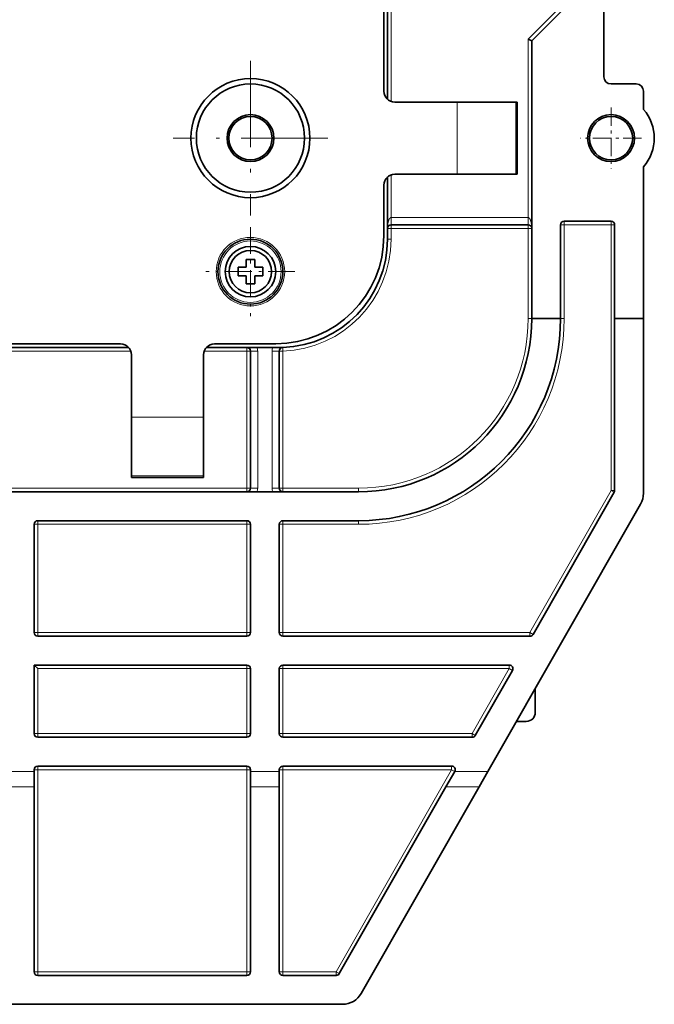
# Model space of a CAD drawing. Extents: x 0 to 420, y 0 to 297.
# Drawn here: x 303 to 325, y 155 to 189 of the extents above; entities that cross this region are included whole.
import ezdxf

# ---------------------------------------------------------------- set-up
doc = ezdxf.new("R2010")
doc.units = 0
doc.linetypes.add('DASHDOT', pattern=[18.5, 12, -3, 0.5, -3])
doc.layers.get('0').update_dxf_attribs({"lineweight": 13})

# ---------------------------------------------------------------- blocks, each defined once
blk = doc.blocks.new('BLOCK99')
at = {"color": 7, "linetype": 'DASHDOT', "lineweight": 13}
for p, q in [((104.5, -90.133804), (104.5, -111.583801)), ((115.224998, -100.858803), (93.775002, -100.858803))]:
    blk.add_line(p, q, dxfattribs=at)
blk = doc.blocks.new('BLOCK103')
at = {"color": 7, "linetype": 'DASHDOT', "lineweight": 13, "ltscale": 0.21125}
for p, q in [((154.5, -96.633804), (154.5, -105.083801)), ((158.725006, -100.858803), (150.274994, -100.858803))]:
    blk.add_line(p, q, dxfattribs=at)
blk = doc.blocks.new('BLOCK104')
at = {"color": 7, "linetype": 'DASHDOT', "lineweight": 13, "ltscale": 0.30875}
for p, q in [((104.495934, -113.183807), (104.495934, -125.533806)), ((110.670937, -119.358803), (98.32093, -119.358803))]:
    blk.add_line(p, q, dxfattribs=at)

msp = doc.modelspace()

# ---------------------------------------------------------------- linework, layer by layer
at = {"color": 7, "lineweight": 35}
for p, q in [((322.8727, 219.0953), (322.8727, 187.4703)), ((278.1227, 173.0953), (314.3727, 173.0953)), ((250.2477, 155.3453), (313.8125, 155.3453))]:
    msp.add_line(p, q, dxfattribs=at)
at = {"color": 7, "lineweight": 35, "ltscale": 0.271875}
msp.add_line((315.2477, 186.9703), (315.2477, 197.8453), dxfattribs=at)
at = {"color": 7, "lineweight": 35, "ltscale": 0.28585}
msp.add_line((315.3727, 186.6908), (315.3727, 198.1248), dxfattribs=at)
at = {"color": 7, "lineweight": 13, "ltscale": 0.105714}
msp.add_line((315.4977, 190.8453), (315.4977, 186.6168), dxfattribs=at)
at = {"color": 7, "lineweight": 13, "ltscale": 0.053033}
msp.add_line((320.2477, 188.7721), (321.7477, 190.2721), dxfattribs=at)
at = {"color": 7, "lineweight": 35, "ltscale": 0.053033}
msp.add_line((320.3727, 188.7203), (321.8727, 190.2203), dxfattribs=at)
at = {"color": 7, "lineweight": 13, "ltscale": 0.154419}
msp.add_line((320.2477, 182.5953), (320.2477, 188.7721), dxfattribs=at)
at = {"color": 7, "lineweight": 35, "ltscale": 0.003382}
msp.add_line((320.3727, 188.7203), (320.2477, 188.7721), dxfattribs=at)
at = {"color": 7, "lineweight": 35, "ltscale": 0.240625}
msp.add_line((320.3727, 179.0953), (320.3727, 188.7203), dxfattribs=at)
at = {"color": 7, "lineweight": 35, "ltscale": 0.021875}
msp.add_line((323.9977, 187.2203), (323.1227, 187.2203), dxfattribs=at)
at = {"color": 7, "lineweight": 35, "ltscale": 0.015821}
msp.add_line((324.2477, 186.9703), (324.2477, 186.3375), dxfattribs=at)
at = {"color": 7, "lineweight": 35, "ltscale": 0.054211}
for p, q in [((317.7911, 186.5953), (315.6227, 186.5953)), ((317.7911, 184.0953), (315.6227, 184.0953)), ((306.4977, 177.8453), (306.4977, 175.6769)), ((308.9977, 177.8453), (308.9977, 175.6769))]:
    msp.add_line(p, q, dxfattribs=at)
at = {"color": 7, "lineweight": 35, "ltscale": 0.050726}
for p, q in [((317.7911, 186.5953), (319.8202, 186.5953)), ((319.8202, 184.0953), (317.7911, 184.0953)), ((306.4977, 173.6478), (306.4977, 175.6769)), ((308.9977, 173.6478), (308.9977, 175.6769))]:
    msp.add_line(p, q, dxfattribs=at)
at = {"color": 7, "lineweight": 13, "ltscale": 0.0625}
for p, q in [((317.7911, 186.5953), (317.7911, 184.0953)), ((319.8202, 186.5953), (319.8202, 184.0953)), ((308.9977, 175.6769), (306.4977, 175.6769)), ((308.9977, 173.6478), (306.4977, 173.6478))]:
    msp.add_line(p, q, dxfattribs=at)
at = {"color": 7, "lineweight": 35, "ltscale": 0.001313}
for p, q in [((319.8202, 186.5953), (319.8727, 186.5953)), ((319.8727, 184.0953), (319.8202, 184.0953)), ((306.4977, 173.5953), (306.4977, 173.6478)), ((308.9977, 173.5953), (308.9977, 173.6478))]:
    msp.add_line(p, q, dxfattribs=at)
at = {"color": 7, "lineweight": 35, "ltscale": 0.0625}
for p, q in [((319.8727, 184.0953), (319.8727, 186.5953)), ((306.4977, 173.5953), (308.9977, 173.5953))]:
    msp.add_line(p, q, dxfattribs=at)
at = {"color": 7, "lineweight": 35, "ltscale": 0.131446}
msp.add_line((324.2477, 184.3532), (324.2477, 179.0953), dxfattribs=at)
at = {"color": 7, "lineweight": 35, "ltscale": 0.053863}
msp.add_line((315.3727, 181.8453), (315.3727, 183.9998), dxfattribs=at)
at = {"color": 7, "lineweight": 13, "ltscale": 0.036964}
for p, q in [((315.4977, 184.0739), (315.4977, 182.5953)), ((309.0191, 177.9703), (310.4977, 177.9703))]:
    msp.add_line(p, q, dxfattribs=at)
at = {"color": 7, "lineweight": 35, "ltscale": 0.04375}
msp.add_line((315.2477, 181.9703), (315.2477, 183.7203), dxfattribs=at)
at = {"color": 7, "lineweight": 13, "ltscale": 0.11875}
for p, q in [((315.4977, 182.5953), (320.2477, 182.5953)), ((315.4977, 182.2203), (320.2477, 182.2203)), ((310.4977, 173.2203), (310.4977, 177.9703)), ((310.8727, 173.2203), (310.8727, 177.9703))]:
    msp.add_line(p, q, dxfattribs=at)
at = {"color": 7, "lineweight": 13, "ltscale": 0.00625}
for p, q in [((315.4977, 182.3453), (315.4977, 182.5953)), ((320.2477, 182.3453), (320.2477, 182.5953)), ((310.6227, 177.9703), (310.8727, 177.9703)), ((311.6227, 177.9723), (311.3727, 177.9723)), ((310.6227, 173.2203), (310.8727, 173.2203)), ((311.6227, 173.2203), (311.3727, 173.2203))]:
    msp.add_line(p, q, dxfattribs=at)
at = {"color": 7, "lineweight": 35, "ltscale": 0.040625}
msp.add_line((321.4977, 182.4703), (323.1227, 182.4703), dxfattribs=at)
at = {"color": 7, "lineweight": 13, "ltscale": 0.003125}
for p, q in [((321.4977, 182.3453), (321.4977, 182.4703)), ((323.1227, 182.3453), (323.1227, 182.4703)), ((315.4977, 182.2203), (315.3727, 182.2203)), ((315.4977, 182.3453), (315.4977, 182.2203)), ((320.2477, 182.3453), (320.2477, 182.2203)), ((320.2477, 182.2203), (320.3727, 182.2203)), ((321.4977, 182.3453), (321.3727, 182.3453)), ((323.1227, 182.3453), (323.2477, 182.3453)), ((315.4977, 181.8453), (315.3727, 181.8453)), ((320.3727, 179.0953), (320.2477, 179.0953)), ((321.4977, 179.0953), (321.3727, 179.0953)), ((310.4977, 177.9703), (310.4977, 178.0953)), ((311.7477, 177.9723), (311.7437, 178.0973)), ((310.6227, 177.9703), (310.4977, 177.9703)), ((311.6227, 177.9723), (311.7477, 177.9723)), ((310.4977, 173.2203), (310.4977, 173.0953)), ((310.6227, 173.2203), (310.4977, 173.2203)), ((311.6227, 173.2203), (311.7477, 173.2203)), ((311.7477, 173.2203), (311.7477, 173.0953)), ((314.3727, 173.0953), (314.3727, 173.2203)), ((323.1227, 173.1441), (323.2477, 173.1441)), ((323.1227, 173.1441), (323.2312, 173.0821)), ((303.2477, 171.9703), (303.1227, 171.9703)), ((303.2477, 171.9703), (303.2477, 172.0953)), ((310.4977, 172.0953), (310.4977, 171.9703)), ((310.6227, 171.9703), (310.4977, 171.9703)), ((311.7477, 171.9703), (311.6227, 171.9703)), ((311.7477, 171.9703), (311.7477, 172.0953)), ((314.3727, 171.9703), (314.3727, 172.0953)), ((303.2477, 168.2203), (303.1227, 168.2203)), ((303.2477, 168.2203), (303.2477, 168.0953)), ((310.6227, 168.2203), (310.4977, 168.2203)), ((310.4977, 168.0953), (310.4977, 168.2203)), ((311.7477, 168.2203), (311.6227, 168.2203)), ((311.7477, 168.2203), (311.7477, 168.0953)), ((320.3091, 168.2203), (320.4177, 168.1583)), ((320.3091, 168.2203), (320.3091, 168.0953)), ((310.4977, 167.0953), (310.4977, 166.9703)), ((310.6227, 166.9703), (310.4977, 166.9703)), ((311.7477, 166.9703), (311.6227, 166.9703)), ((311.7477, 166.9703), (311.7477, 167.0953)), ((319.5948, 167.0953), (319.5948, 166.9703)), ((319.7034, 166.9083), (319.5948, 166.9703)), ((303.2477, 164.7203), (303.1227, 164.7203)), ((303.2477, 164.7203), (303.2477, 164.5953)), ((310.6227, 164.7203), (310.4977, 164.7203)), ((310.4977, 164.5953), (310.4977, 164.7203)), ((311.7477, 164.7203), (311.6227, 164.7203)), ((311.7477, 164.7203), (311.7477, 164.5953)), ((318.4177, 164.6583), (318.3091, 164.7203)), ((318.3091, 164.5953), (318.3091, 164.7203)), ((303.1227, 163.4703), (303.2477, 163.4703)), ((303.2477, 163.5953), (303.2477, 163.4703)), ((310.4977, 163.5953), (310.4977, 163.4703)), ((310.6227, 163.4703), (310.4977, 163.4703)), ((311.7477, 163.4703), (311.6227, 163.4703)), ((311.7477, 163.4703), (311.7477, 163.5953)), ((317.5948, 163.5953), (317.5948, 163.4703)), ((317.7034, 163.4083), (317.5948, 163.4703)), ((303.2477, 156.4703), (303.1227, 156.4703)), ((303.2477, 156.4703), (303.2477, 156.3453)), ((310.4977, 156.4703), (310.4977, 156.3453)), ((310.4977, 156.4703), (310.6227, 156.4703)), ((311.7477, 156.4703), (311.6227, 156.4703)), ((311.7477, 156.4703), (311.7477, 156.3453)), ((313.5948, 156.4703), (313.5948, 156.3453)), ((313.5948, 156.4703), (313.7034, 156.4083))]:
    msp.add_line(p, q, dxfattribs=at)
at = {"color": 7, "lineweight": 35, "ltscale": 0.11875}
for p, q in [((315.4977, 182.3453), (320.2477, 182.3453)), ((310.6227, 173.2203), (310.6227, 177.9703))]:
    msp.add_line(p, q, dxfattribs=at)
at = {"color": 7, "lineweight": 13, "ltscale": 0.009375}
msp.add_line((315.4977, 181.8453), (315.4977, 182.2203), dxfattribs=at)
at = {"color": 7, "lineweight": 13, "ltscale": 0.078125}
msp.add_line((320.2477, 182.2203), (320.2477, 179.0953), dxfattribs=at)
at = {"color": 7, "lineweight": 35, "ltscale": 0.08125}
for p, q in [((321.3727, 179.0953), (321.3727, 182.3453)), ((323.2477, 182.3453), (323.2477, 179.0953))]:
    msp.add_line(p, q, dxfattribs=at)
at = {"color": 7, "lineweight": 13, "ltscale": 0.08125}
msp.add_line((321.4977, 179.0953), (321.4977, 182.3453), dxfattribs=at)
at = {"color": 7, "lineweight": 13, "ltscale": 0.040625}
msp.add_line((321.4977, 182.3453), (323.1227, 182.3453), dxfattribs=at)
at = {"color": 7, "lineweight": 13, "ltscale": 0.230031}
msp.add_line((323.1227, 182.3453), (323.1227, 173.1441), dxfattribs=at)
at = {"color": 7, "lineweight": 35, "ltscale": 0.0075}
for p, q in [((310.7717, 181.1453), (310.4717, 181.1453)), ((310.1967, 180.8703), (310.1967, 180.5703)), ((311.0467, 180.5703), (311.0467, 180.8703)), ((310.4717, 180.2953), (310.7717, 180.2953))]:
    msp.add_line(p, q, dxfattribs=at)
at = {"color": 7, "lineweight": 35, "ltscale": 0.006875}
for p, q in [((310.4717, 181.1453), (310.4717, 180.8703)), ((310.4717, 180.8703), (310.1967, 180.8703)), ((310.7717, 180.8703), (311.0467, 180.8703)), ((310.1967, 180.5703), (310.4717, 180.5703)), ((310.7717, 180.5703), (311.0467, 180.5703)), ((310.7717, 180.2953), (310.7717, 180.5703))]:
    msp.add_line(p, q, dxfattribs=at)
at = {"color": 7, "lineweight": 35, "ltscale": 0.003761}
for p, q in [((310.7717, 181.1453), (310.7717, 180.9949)), ((310.4717, 180.4457), (310.4717, 180.2953))]:
    msp.add_line(p, q, dxfattribs=at)
at = {"color": 7, "lineweight": 35, "ltscale": 0.003114}
for p, q in [((310.7717, 180.9949), (310.7717, 180.8703)), ((310.4717, 180.4457), (310.4717, 180.5703))]:
    msp.add_line(p, q, dxfattribs=at)
at = {"color": 7, "lineweight": 35, "ltscale": 0.025}
for p, q in [((320.3727, 179.0953), (321.3727, 179.0953)), ((323.2477, 179.0953), (324.2477, 179.0953))]:
    msp.add_line(p, q, dxfattribs=at)
at = {"color": 7, "lineweight": 35, "ltscale": 0.148781}
msp.add_line((323.2477, 179.0953), (323.2477, 173.1441), dxfattribs=at)
at = {"color": 7, "lineweight": 35, "ltscale": 0.151271}
msp.add_line((324.2477, 179.0953), (324.2477, 173.0445), dxfattribs=at)
at = {"color": 7, "lineweight": 35, "ltscale": 0.307726}
msp.add_line((294.0932, 178.0953), (306.4022, 178.0953), dxfattribs=at)
at = {"color": 7, "lineweight": 35, "ltscale": 0.29375}
msp.add_line((294.3727, 178.2203), (306.1227, 178.2203), dxfattribs=at)
at = {"color": 7, "lineweight": 35, "ltscale": 0.065804}
msp.add_line((309.0932, 178.0953), (311.7254, 178.0953), dxfattribs=at)
at = {"color": 7, "lineweight": 35, "ltscale": 0.053125}
msp.add_line((309.3727, 178.2203), (311.4977, 178.2203), dxfattribs=at)
at = {"color": 7, "lineweight": 13, "ltscale": 0.290089}
msp.add_line((294.8727, 177.9703), (306.4763, 177.9703), dxfattribs=at)
at = {"color": 7, "lineweight": 13, "ltscale": 0.1188}
for p, q in [((311.3727, 173.2203), (311.3727, 177.9723)), ((311.7477, 173.2203), (311.7477, 177.9723))]:
    msp.add_line(p, q, dxfattribs=at)
at = {"color": 7, "lineweight": 35, "ltscale": 0.1188}
msp.add_line((311.6227, 173.2203), (311.6227, 177.9723), dxfattribs=at)
at = {"color": 7, "lineweight": 13, "ltscale": 0.390625}
msp.add_line((294.8727, 173.2203), (310.4977, 173.2203), dxfattribs=at)
at = {"color": 7, "lineweight": 13, "ltscale": 0.065625}
for p, q in [((314.3727, 173.2203), (311.7477, 173.2203)), ((311.7477, 171.9703), (314.3727, 171.9703))]:
    msp.add_line(p, q, dxfattribs=at)
at = {"color": 7, "lineweight": 13, "ltscale": 0.141774}
msp.add_line((323.1227, 173.1441), (320.3091, 168.2203), dxfattribs=at)
at = {"color": 7, "lineweight": 35, "ltscale": 0.141774}
msp.add_line((323.2312, 173.0821), (320.4177, 168.1583), dxfattribs=at)
at = {"color": 7, "lineweight": 35, "ltscale": 0.266815}
msp.add_line((318.8538, 163.406), (324.1489, 172.6724), dxfattribs=at)
at = {"color": 7, "lineweight": 35, "ltscale": 0.09375}
for p, q in [((303.1227, 171.9703), (303.1227, 168.2203)), ((310.6227, 168.2203), (310.6227, 171.9703)), ((311.6227, 168.2203), (311.6227, 171.9703))]:
    msp.add_line(p, q, dxfattribs=at)
at = {"color": 7, "lineweight": 35, "ltscale": 0.18125}
for p, q in [((303.2477, 172.0953), (310.4977, 172.0953)), ((310.4977, 168.0953), (303.2477, 168.0953)), ((310.4977, 164.5953), (303.2477, 164.5953)), ((303.2477, 163.5953), (310.4977, 163.5953)), ((310.4977, 156.3453), (303.2477, 156.3453))]:
    msp.add_line(p, q, dxfattribs=at)
at = {"color": 7, "lineweight": 13, "ltscale": 0.09375}
for p, q in [((303.2477, 168.2203), (303.2477, 171.9703)), ((310.4977, 168.2203), (310.4977, 171.9703)), ((311.7477, 168.2203), (311.7477, 171.9703))]:
    msp.add_line(p, q, dxfattribs=at)
at = {"color": 7, "lineweight": 13, "ltscale": 0.18125}
for p, q in [((310.4977, 171.9703), (303.2477, 171.9703)), ((310.4977, 168.2203), (303.2477, 168.2203)), ((310.4977, 166.9703), (303.2477, 166.9703)), ((310.4977, 164.7203), (303.2477, 164.7203)), ((303.2477, 163.4703), (310.4977, 163.4703)), ((310.4977, 156.4703), (303.2477, 156.4703))]:
    msp.add_line(p, q, dxfattribs=at)
at = {"color": 7, "lineweight": 35, "ltscale": 0.065625}
msp.add_line((311.7477, 172.0953), (314.3727, 172.0953), dxfattribs=at)
at = {"color": 7, "lineweight": 13, "ltscale": 0.214036}
msp.add_line((320.3091, 168.2203), (311.7477, 168.2203), dxfattribs=at)
at = {"color": 7, "lineweight": 35, "ltscale": 0.214036}
msp.add_line((320.3091, 168.0953), (311.7477, 168.0953), dxfattribs=at)
at = {"color": 7, "lineweight": 35, "ltscale": 0.184375}
msp.add_line((310.4977, 167.0953), (303.1227, 167.0953), dxfattribs=at)
at = {"color": 7, "lineweight": 35, "ltscale": 0.059375}
msp.add_line((303.1227, 167.0953), (303.1227, 164.7203), dxfattribs=at)
at = {"color": 7, "lineweight": 35, "ltscale": 0.004419}
msp.add_line((303.2477, 166.9703), (303.1227, 167.0953), dxfattribs=at)
at = {"color": 7, "lineweight": 13, "ltscale": 0.05625}
for p, q in [((303.2477, 164.7203), (303.2477, 166.9703)), ((310.4977, 164.7203), (310.4977, 166.9703)), ((311.7477, 164.7203), (311.7477, 166.9703))]:
    msp.add_line(p, q, dxfattribs=at)
at = {"color": 7, "lineweight": 35, "ltscale": 0.05625}
for p, q in [((310.6227, 164.7203), (310.6227, 166.9703)), ((311.6227, 164.7203), (311.6227, 166.9703))]:
    msp.add_line(p, q, dxfattribs=at)
at = {"color": 7, "lineweight": 35, "ltscale": 0.196178}
msp.add_line((319.5948, 167.0953), (311.7477, 167.0953), dxfattribs=at)
at = {"color": 7, "lineweight": 13, "ltscale": 0.196178}
msp.add_line((319.5948, 166.9703), (311.7477, 166.9703), dxfattribs=at)
at = {"color": 7, "lineweight": 13, "ltscale": 0.064786}
msp.add_line((318.3091, 164.7203), (319.5948, 166.9703), dxfattribs=at)
at = {"color": 7, "lineweight": 35, "ltscale": 0.064786}
msp.add_line((319.7034, 166.9083), (318.4177, 164.6583), dxfattribs=at)
at = {"color": 7, "lineweight": 35, "ltscale": 0.020626}
msp.add_line((320.4977, 165.4578), (320.4977, 166.2828), dxfattribs=at)
at = {"color": 7, "lineweight": 35, "ltscale": 0.008438}
msp.add_line((320.1852, 165.1453), (319.8477, 165.1453), dxfattribs=at)
at = {"color": 7, "lineweight": 13, "ltscale": 0.164036}
msp.add_line((318.3091, 164.7203), (311.7477, 164.7203), dxfattribs=at)
at = {"color": 7, "lineweight": 35, "ltscale": 0.164036}
msp.add_line((318.3091, 164.5953), (311.7477, 164.5953), dxfattribs=at)
at = {"color": 7, "lineweight": 13, "ltscale": 0.025}
for p, q in [((303.1227, 163.406), (302.1227, 163.406)), ((311.6227, 163.406), (310.6227, 163.406)), ((303.1227, 162.8756), (302.1227, 162.8756)), ((311.6227, 162.8756), (310.6227, 162.8756))]:
    msp.add_line(p, q, dxfattribs=at)
at = {"color": 7, "lineweight": 35, "ltscale": 0.001608}
for p, q in [((303.1227, 163.4703), (303.1227, 163.406)), ((310.6227, 163.406), (310.6227, 163.4703)), ((311.6227, 163.406), (311.6227, 163.4703))]:
    msp.add_line(p, q, dxfattribs=at)
at = {"color": 7, "lineweight": 35, "ltscale": 0.013258}
for p, q in [((303.1227, 162.8756), (303.1227, 163.406)), ((310.6227, 162.8756), (310.6227, 163.406)), ((311.6227, 163.406), (311.6227, 162.8756))]:
    msp.add_line(p, q, dxfattribs=at)
at = {"color": 7, "lineweight": 13, "ltscale": 0.175}
for p, q in [((303.2477, 163.4703), (303.2477, 156.4703)), ((310.4977, 156.4703), (310.4977, 163.4703)), ((311.7477, 156.4703), (311.7477, 163.4703))]:
    msp.add_line(p, q, dxfattribs=at)
at = {"color": 7, "lineweight": 35, "ltscale": 0.146178}
msp.add_line((311.7477, 163.5953), (317.5948, 163.5953), dxfattribs=at)
at = {"color": 7, "lineweight": 13, "ltscale": 0.146178}
msp.add_line((311.7477, 163.4703), (317.5948, 163.4703), dxfattribs=at)
at = {"color": 7, "lineweight": 13, "ltscale": 0.201556}
msp.add_line((313.5948, 156.4703), (317.5948, 163.4703), dxfattribs=at)
at = {"color": 7, "lineweight": 35, "ltscale": 0.01527}
for p, q in [((317.702, 163.406), (317.399, 162.8756)), ((318.5507, 162.8756), (318.8538, 163.406))]:
    msp.add_line(p, q, dxfattribs=at)
at = {"color": 7, "lineweight": 35, "ltscale": 6.7e-05}
msp.add_line((317.7034, 163.4083), (317.702, 163.406), dxfattribs=at)
at = {"color": 7, "lineweight": 13, "ltscale": 0.028794}
for p, q in [((318.8538, 163.406), (317.702, 163.406)), ((318.5507, 162.8756), (317.399, 162.8756))]:
    msp.add_line(p, q, dxfattribs=at)
at = {"color": 7, "lineweight": 35, "ltscale": 0.160133}
for p, q in [((303.1227, 162.8756), (303.1227, 156.4703)), ((310.6227, 162.8756), (310.6227, 156.4703)), ((311.6227, 162.8756), (311.6227, 156.4703))]:
    msp.add_line(p, q, dxfattribs=at)
at = {"color": 7, "lineweight": 35, "ltscale": 0.186219}
msp.add_line((317.399, 162.8756), (313.7034, 156.4083), dxfattribs=at)
at = {"color": 7, "lineweight": 35, "ltscale": 0.205946}
msp.add_line((314.4636, 155.7232), (318.5507, 162.8756), dxfattribs=at)
at = {"color": 7, "lineweight": 13, "ltscale": 0.046178}
msp.add_line((313.5948, 156.4703), (311.7477, 156.4703), dxfattribs=at)
at = {"color": 7, "lineweight": 35, "ltscale": 0.046178}
msp.add_line((313.5948, 156.3453), (311.7477, 156.3453), dxfattribs=at)
at = {"color": 7, "lineweight": 35}
for centre, radius in [((310.6227, 185.3453), 2.0625), ((310.6227, 185.3453), 1.875), ((310.6227, 185.3453), 0.8125), ((310.6227, 185.3453), 0.75), ((323.1227, 185.3453), 0.8125), ((323.1227, 185.3453), 0.75), ((310.6217, 180.7203), 1.125), ((310.6217, 180.7203), 0.875), ((310.6217, 180.7203), 0.7348)]:
    msp.add_circle(centre, radius, dxfattribs=at)
at = {"color": 7, "lineweight": 13}
for radius in [1.1875, 1.0625]:
    msp.add_circle((310.6217, 180.7203), radius, dxfattribs=at)
at = {"color": 7, "lineweight": 35}
for centre, radius, start, end in [((323.1227, 187.4703), 0.25, 180, 270), ((323.9977, 186.9703), 0.25, 0, 90), ((315.6227, 186.9703), 0.375, 180, 270), ((323.1227, 185.3453), 1.5, 318.59038, 401.40962), ((323.1227, 185.3453), 1.5, 318.59024, 401.40976), ((315.6227, 183.7203), 0.375, 90, 180), ((321.4977, 182.3453), 0.125, 90, 180), ((323.1227, 182.3453), 0.125, 0, 90), ((315.4977, 182.2203), 0.125, 90, 180), ((320.2477, 182.2203), 0.125, 0.39887, 90), ((311.4977, 181.9703), 3.75, 270, 360), ((311.6227, 181.8453), 3.75, 271.84857, 360), ((314.3727, 179.0953), 7, 270, 360), ((314.3727, 179.0953), 6, 270, 360), ((306.1227, 177.8453), 0.375, 0, 90), ((309.3727, 177.8453), 0.375, 90, 180), ((310.4977, 177.9703), 0.125, 0, 90), ((311.7477, 177.9723), 0.125, 100.30585, 180), ((311.7477, 177.9723), 0.125, 91.84857, 100.30585), ((310.4977, 173.2203), 0.125, 270, 360), ((311.7477, 173.2203), 0.125, 180, 270), ((323.1227, 173.1441), 0.125, 330.25512, 360), ((323.4977, 173.0445), 0.75, 330.25512, 360), ((303.2477, 171.9703), 0.125, 90, 180), ((310.4977, 171.9703), 0.125, 0, 90), ((311.7477, 171.9703), 0.125, 90, 180), ((303.2477, 168.2203), 0.125, 180, 270), ((310.4977, 168.2203), 0.125, 270, 360), ((311.7477, 168.2203), 0.125, 180, 270), ((320.3091, 168.2203), 0.125, 270, 330.25512), ((310.4977, 166.9703), 0.125, 360, 450), ((311.7477, 166.9703), 0.125, 90, 180), ((319.5948, 166.9703), 0.125, 330.25512, 450), ((320.1852, 165.4578), 0.3125, 270, 360), ((303.2477, 164.7203), 0.125, 180, 270), ((310.4977, 164.7203), 0.125, 270, 360), ((311.7477, 164.7203), 0.125, 180, 270), ((318.3091, 164.7203), 0.125, 270, 330.25512), ((303.2477, 163.4703), 0.125, 90, 180), ((310.4977, 163.4703), 0.125, 360, 450), ((311.7477, 163.4703), 0.125, 90, 180), ((317.5948, 163.4703), 0.125, 330.25512, 450), ((303.2477, 156.4703), 0.125, 180, 270), ((310.4977, 156.4703), 0.125, 270, 360), ((311.7477, 156.4703), 0.125, 180, 270), ((313.5948, 156.4703), 0.125, 270, 330.25512), ((313.8125, 156.0953), 0.75, 270, 330.25512)]:
    msp.add_arc(centre, radius, start, end, dxfattribs=at)
at = {"color": 7, "lineweight": 13}
for centre, radius, start, end in [((311.6227, 181.8453), 3.875, 271.84857, 360), ((314.3727, 179.0953), 5.875, 270, 360), ((314.3727, 179.0953), 7.125, 270, 360), ((310.4977, 177.9703), 0.375, 0, 19.47122), ((311.7477, 177.9723), 0.375, 160.85527, 180), ((310.4977, 173.2203), 0.375, 340.52878, 360), ((311.7477, 173.2203), 0.375, 180, 199.47122)]:
    msp.add_arc(centre, radius, start, end, dxfattribs=at)
for points, knots in [([(315.3727, 182.2203), (315.3727, 182.2704), (315.3755, 182.3205), (315.381, 182.3685), (315.3922, 182.4348), (315.4133, 182.4984), (315.4193, 182.5139), (315.4311, 182.5403), (315.4472, 182.5645), (315.455, 182.5743), (315.4677, 182.5864), (315.4835, 182.5932), (315.4882, 182.5946), (315.4929, 182.5953), (315.4977, 182.5953)], [0, 0, 0, 0, 0, 0, 1.7976674, 1.7976674, 1.7976674, 2.396213, 2.396213, 2.396213, 2.8283492, 2.8283492, 2.8283492, 2.9934621, 2.9934621, 2.9934621, 2.9934621, 2.9934621, 2.9934621]), ([(320.2477, 182.5953), (320.254, 182.5953), (320.2603, 182.5941), (320.2664, 182.5917), (320.2793, 182.5844), (320.2899, 182.5741), (320.2954, 182.5676), (320.3151, 182.5407), (320.3283, 182.5099), (320.3363, 182.4879), (320.3545, 182.4252), (320.3649, 182.3608), (320.3693, 182.3211), (320.3719, 182.2791), (320.3726, 182.237), (320.3726, 182.2353), (320.3726, 182.2337), (320.3726, 182.232)], [0, 0, 0, 0, 0, 0, 0.2181244, 0.2181244, 0.2181244, 0.5153643, 0.5153643, 0.5153643, 1.3988656, 1.3988656, 1.3988656, 2.8482651, 2.8482651, 2.8482651, 2.9088343, 2.9088343, 2.9088343, 2.9088343, 2.9088343, 2.9088343])]:
    msp.add_open_spline(points, degree=5, knots=knots, dxfattribs=at)

# ---------------------------------------------------------------- block references
at = {"lineweight": 0, "xscale": 0.25, "yscale": 0.25, "zscale": 0.25}
for name in ['BLOCK99', 'BLOCK103', 'BLOCK104']:
    msp.add_blockref(name, (284.4977, 210.56), dxfattribs=at)

doc.saveas('drawing.dxf')
